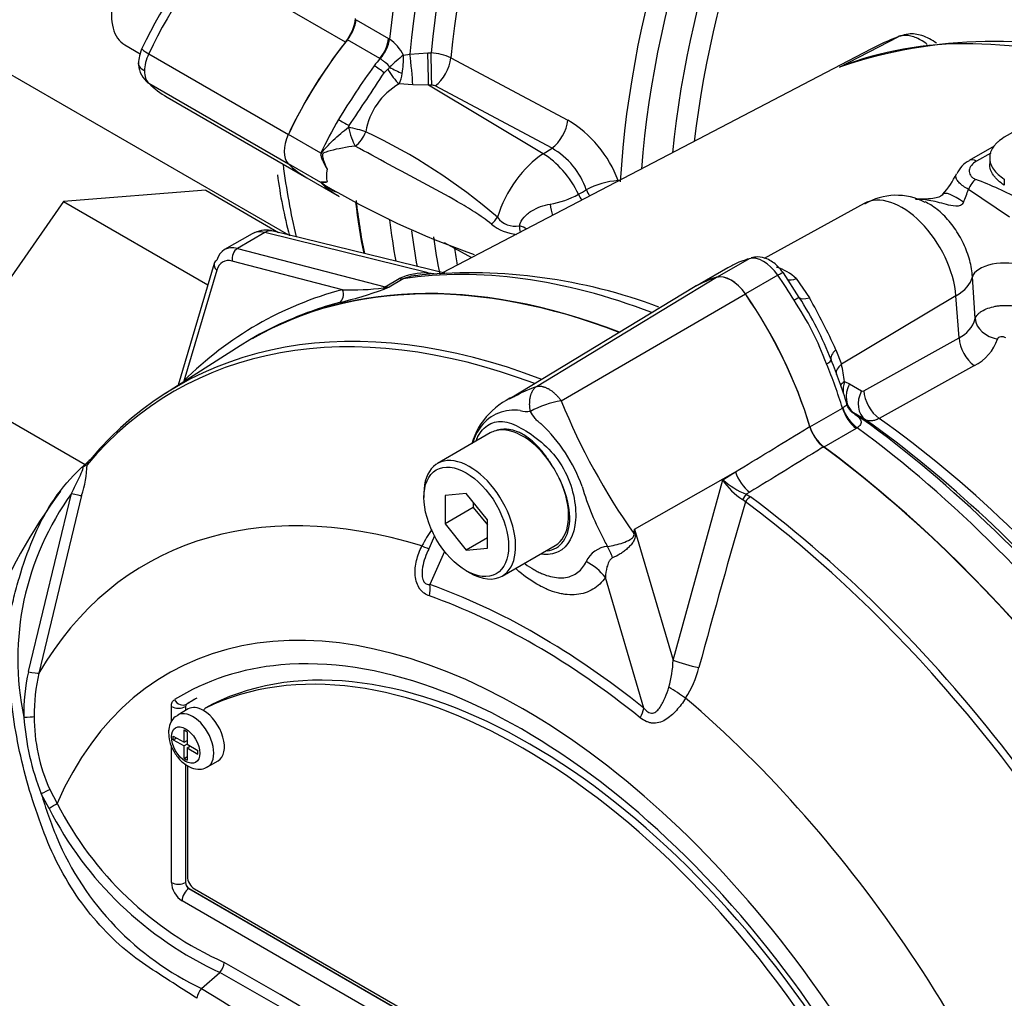
# Paper-space layout 'Sheet1' of a CAD drawing. Units: millimetres. Extents: x 0 to 3564, y 0 to 2520.
# Drawn here: x 2328 to 2378, y 2180 to 2229 of the extents above; entities that cross this region are included whole.
import ezdxf

# ---------------------------------------------------------------- set-up
doc = ezdxf.new("R2010")
doc.units = ezdxf.units.MM
doc.header["$LTSCALE"] = 6.00024
for name, color, linetype in [('tangent', 7, 'Continuous'), ('TSH-1', 7, 'Continuous'), ('visible', 7, 'Continuous')]:
    doc.layers.add(name, color=color, linetype=linetype)

# ---------------------------------------------------------------- blocks, each defined once
blk = doc.blocks.new('SE5')
at = {"layer": 'tangent', "color": 7, "linetype": 'Continuous'}
for p, q in [((2344.536, 2227.41), (2340.876, 2229.523)), ((2345.065, 2228.537), (2346.691, 2227.598)), ((2346.257, 2226.591), (2344.631, 2227.53)), ((2346.691, 2227.598), (2346.747, 2227.564)), ((2369.28, 2226.156), (2372.212, 2227.685)), ((2334.682, 2226.828), (2341.675, 2222.791)), ((2346.277, 2226.578), (2346.257, 2226.591)), ((2347.434, 2226.76), (2347.762, 2226.819)), ((2347.762, 2226.819), (2348.66, 2226.873)), ((2348.66, 2226.873), (2348.821, 2226.876)), ((2349.818, 2226.622), (2355.674, 2223.505)), ((2346.475, 2225.869), (2346.661, 2226.053)), ((2334.682, 2225.358), (2341.675, 2221.321)), ((2347.906, 2225.275), (2347.221, 2225.319)), ((2348.695, 2225.253), (2347.906, 2225.275)), ((2348.856, 2225.257), (2348.695, 2225.253)), ((2354.443, 2221.825), (2348.695, 2225.253)), ((2354.878, 2222.102), (2349.022, 2225.221)), ((2344.683, 2223.149), (2344.718, 2223.233)), ((2343.301, 2221.852), (2341.675, 2222.791)), ((2354.443, 2221.825), (2354.878, 2222.102)), ((2376.848, 2221.863), (2376.134, 2221.451)), ((2343.301, 2220.382), (2341.675, 2221.321)), ((2358.188, 2220.481), (2358.214, 2220.468)), ((2377.526, 2220.559), (2377.526, 2220.252)), ((2377.782, 2218.643), (2375.73, 2220.04)), ((2346.747, 2218.52), (2346.691, 2218.551)), ((2340.495, 2217.878), (2339.128, 2217.089)), ((2348.681, 2215.867), (2340.495, 2217.878)), ((2339.128, 2217.089), (2346.521, 2215.166)), ((2344.381, 2215.017), (2338.866, 2216.452)), ((2364.753, 2216.572), (2363.154, 2215.649)), ((2338.09, 2216.004), (2336.439, 2210.444)), ((2348.681, 2215.867), (2349.107, 2215.81)), ((2366.187, 2215.744), (2364.56, 2214.805)), ((2346.521, 2215.166), (2347.233, 2215.577)), ((2347.427, 2215.563), (2346.72, 2215.154)), ((2354.094, 2210.17), (2363.123, 2215.641)), ((2367.106, 2215.574), (2367.765, 2214.617)), ((2376.065, 2213.571), (2375.931, 2215.662)), ((2355.344, 2209.449), (2364.564, 2214.809)), ((2375.107, 2214.705), (2369.374, 2211.288)), ((2375.26, 2212.607), (2375.107, 2214.705)), ((2370.495, 2209.961), (2375.26, 2212.607)), ((2369.094, 2212.009), (2369.374, 2211.288)), ((2376.026, 2211.222), (2371.26, 2208.577)), ((2369.517, 2210.42), (2369.771, 2210.311)), ((2369.771, 2210.311), (2370.374, 2209.954)), ((2367.791, 2208.156), (2369.418, 2209.095)), ((2369.418, 2209.095), (2369.437, 2209.107)), ((2369.973, 2208.863), (2369.916, 2208.894)), ((2370.574, 2208.507), (2369.973, 2208.863)), ((2370.112, 2208.078), (2368.485, 2207.139)), ((2370.166, 2208.111), (2370.112, 2208.078)), ((2359.012, 2203.036), (2364.066, 2205.899)), ((2363.424, 2205.506), (2364.066, 2205.899)), ((2360.944, 2196.465), (2363.424, 2205.506)), ((2364.78, 2204.882), (2364.606, 2204.776)), ((2328.661, 2195.897), (2330.819, 2204.821)), ((2331.326, 2204.715), (2329.183, 2195.822)), ((2364.563, 2204.402), (2364.421, 2204.513)), ((2364.606, 2204.776), (2364.815, 2204.649)), ((2359.012, 2203.036), (2360.944, 2196.465)), ((2349.502, 2201.917), (2348.764, 2200.257)), ((2359.477, 2194.071), (2357.554, 2200.614)), ((2335.823, 2193.4), (2335.823, 2194.156)), ((2336.53, 2194.156), (2336.524, 2194.152)), ((2336.524, 2194.152), (2336.524, 2193.951)), ((2336.573, 2194.265), (2336.58, 2194.269)), ((2337.882, 2194.275), (2337.528, 2194.07)), ((2335.823, 2185.345), (2335.823, 2192.196)), ((2336.524, 2191.276), (2336.524, 2185.341)), ((2329.691, 2189.053), (2329.298, 2189.789)), ((2329.735, 2190.006), (2330.099, 2189.304)), ((2336.524, 2185.341), (2336.53, 2185.345)), ((2336.707, 2185.039), (2336.701, 2185.035)), ((2336.701, 2185.035), (2370.82, 2165.336)), ((2370.473, 2164.727), (2336.353, 2184.426))]:
    blk.add_line(p, q, dxfattribs=at)
for centre, radius, start, end in [((2345.465, 2225.773), 2.203, 26.6324, 54.4246), ((2352.392, 2220.437), 8.035, 128.0974, 134.6308), ((2342.865, 2226.555), 4.574, 351.0385, 2.5698), ((2348.72, 2224.399), 2.479, 63.7081, 87.6754), ((2382.367, 2200.045), 44.834, 144.2634, 148.3956), ((2346.263, 2226.476), 0.581, 313.214, 326.384), ((2345.68, 2226.082), 1.72, 333.6706, 351.9799), ((2348.87, 2222.394), 3.358, 119.4036, 170.8535), ((2348.869, 2224.913), 0.344, 63.6179, 92.3115), ((2352.691, 2218.467), 5.854, 20.1183, 59.3678), ((2333.175, 2196.66), 29.039, 49.2094, 64.7651), ((2352.973, 2218.781), 3.829, 18.85, 60.164), ((2345.028, 2222.304), 2.571, 227.924, 249.4054), ((2358.471, 2216.543), 3.948, 94.1141, 118.3406), ((2370.623, 2205.625), 15.886, 60.9258, 69.8578), ((2354.009, 2223.83), 4.592, 279.7329, 298.5735), ((2369.588, 2222.079), 6.472, 335.5662, 341.6332), ((2353.301, 2220.069), 2.287, 230.3933, 265.1247), ((2353.026, 2219.295), 1.094, 216.4162, 281.7202), ((2348.607, 2212.478), 3.39, 88.7402, 113.9126), ((2348.484, 2212.91), 2.856, 100.5098, 111.7093), ((2365.556, 2214.022), 2.193, 45.0235, 74.9765), ((2339.47, 2234.267), 20.453, 283.4737, 290.0231), ((2344.841, 2227.623), 12.614, 267.9115, 277.3161), ((2346.396, 2216.32), 1.21, 272.4292, 285.4962), ((2323.134, 2270.726), 60.369, 292.74323, 292.99742), ((2354.505, 2206.115), 15.041, 20.1655, 33.8255), ((2337.429, 2197.521), 34.822, 24.5869, 29.4041), ((2374.592, 2213.983), 1.53, 295.874, 344.3704), ((2375.006, 2213.28), 2.297, 296.3632, 341.4971), ((2361.203, 2209.494), 8.366, 6.3527, 12.3858), ((2371.284, 2209.932), 1.833, 164.5809, 182.5059), ((2370.429, 2210.062), 0.121, 243.0023, 303.4055), ((2355.949, 2205.071), 4.419, 97.8659, 119.1857), ((2385.249, 2221.527), 32.252, 201.9935, 215.4685), ((2352.974, 2206.905), 2.089, 81.3846, 142.1964), ((2353.646, 2210.26), 1.338, 254.4289, 276.3437), ((2370.609, 2209.808), 1.147, 222.6481, 232.8185), ((2370.29, 2209.614), 0.812, 231.9732, 242.52), ((2354.104, 2206.254), 3.386, 145.2206, 160.9709), ((2348.747, 2202.41), 8.121, 19.8999, 46.3615), ((2366.152, 2207.249), 3.238, 212.5867, 237.6787), ((2366.397, 2208.997), 4.585, 229.5851, 247.012), ((2369.666, 2209.086), 13.847, 196.4107, 208.6248), ((2342.264, 2196.524), 14.136, 144.0591, 191.8671), ((2862.878, 2060.152), 518.774, 163.85555, 164.8073), ((2354.178, 2199.212), 6.533, 144.4885, 152.8617), ((2330.243, 2206.789), 29.013, 352.1233, 352.5679), ((2290.105, 2193.606), 69.549, 7.60492, 7.79292), ((2141.749, 2094.6), 241.217, 26.48325, 26.55898), ((2357.782, 2200.867), 1.307, 95.6156, 155.6184), ((2355.348, 2196.67), 5.599, 343.9909, 357.9023), ((2357.169, 2197.389), 5.227, 327.3327, 345.7717), ((2338.491, 2193.751), 10.062, 167.6866, 180.7612), ((2338.645, 2193.698), 9.697, 167.3522, 180.2767), ((2336.649, 2194.165), 0.125, 126.8693, 185.867), ((2341.687, 2194.609), 13.294, 184.2794, 201.2573), ((2337.613, 2193.613), 8.665, 179.7472, 204.6035), ((2357.029, 2198.433), 29.048, 197.3113, 201.9118), ((2345.581, 2197.189), 17.374, 206.9883, 245.7966), ((2345.856, 2197.332), 18.162, 207.119, 245.2121), ((2343.599, 2193.299), 14.674, 202.8844, 244.6977), ((-1011.979, -3656.322), 6730.806, 59.8529993, 60.1470007), ((-168.979, -2196.33), 5044.382, 59.803836, 60.196164), ((2666.64, 2715.645), 628.75, 238.415388, 241.584612)]:
    blk.add_arc(centre, radius, start, end, dxfattribs=at)
for centre, major_axis, ratio, start_param, end_param in [((2378.148, 2241.172), (-22.376, -38.756), 0.57735, 4.051063, 5.373715), ((2378.898, 2240.739), (22.156, 38.376), 0.57735, 0.897762, 2.24383), ((2379.423, 2240.435), (-21.785, -37.733), 0.57735, 4.042757, 5.382021), ((2380.113, 2240.037), (21.566, 37.354), 0.57735, 0.901378, 2.240215), ((2388.26, 2235.333), (-21.239, -36.788), 0.57735, 3.990377, 5.428728), ((2388.95, 2234.935), (21.021, 36.409), 0.57735, 0.84809, 2.262407), ((2389.692, 2234.507), (-20.496, -35.5), 0.57735, 3.992189, 5.378451), ((2390.382, 2234.108), (20.278, 35.122), 0.57735, 0.850887, 2.213138), ((2342.377, 2224.672), (7, 12.125), 0.558633, 1.144695, 1.712695), ((2345.814, 2227.218), (0.625, 1.083), 0.57735, 4.452192, 5.373672), ((2345.87, 2227.184), (0.676, 1.051), 0.551218, 4.478699, 5.400761), ((2389.927, 2186.103), (-22.582, 39.113), 0.57735, 5.700977, 6.200811), ((2335.248, 2226.665), (0.903, -0.43), 0.117486, 3.141883, 4.092473), ((2335.522, 2226.588), (-0.75, -1.299), 0.570631, 4.854286, 5.497788), ((2351.221, 2219.566), (7, 12.125), 0.57735, 1.310599, 1.343954), ((2347.766, 2226.181), (-0.127, 1.244), 0.056525, 3.891167, 5.245806), ((2348.664, 2226.237), (-0.029, 1.25), 0.010021, 3.806251, 5.246298), ((2348.825, 2226.24), (-0.029, 1.25), 0.009998, 3.80625, 5.246026), ((2348.992, 2226.205), (0.588, 1.103), 0.53603, 3.960771, 5.362524), ((2346.237, 2225.897), (-0.555, 0.427), 0.183632, 4.414435, 5.340155), ((2347.044, 2225.989), (0.552, -0.834), 0.29471, 4.44442, 5.428364), ((2347.138, 2226.091), (-0.899, 0.438), 0.123347, 1.181889, 1.906497), ((2335.522, 2226.588), (-0.737, -1.307), 0.577312, 5.491969, 6.13547), ((2351.221, 2219.566), (-7, -12.125), 0.57735, 4.717917, 4.854286), ((2344.534, 2223.341), (-0.607, 0.348), 0.004514, 0.955309, 1.881029), ((2344.958, 2222.983), (-0.973, 0.23), 0.104151, 4.076697, 5.022812), ((2344.958, 2222.983), (0.271, -0.963), 0.22535, 4.475311, 5.579038), ((2354.847, 2223.086), (0.588, 1.103), 0.536024, 3.960766, 5.363954), ((2344.958, 2222.983), (-0.485, -0.875), 0.565604, 0.870766, 1.81462), ((2354.582, 2218.85), (-1.873, -3.244), 0.57735, 3.979351, 5.093988), ((2354.517, 2219.464), (1.613, -2.529), 0.546343, 1.360282, 2.313897), ((2372.806, 2244.256), (22.395, 38.79), 0.57735, -3.794858, -3.682785), ((2376.14, 2220.835), (0.375, -0.65), 0.57735, 2.366599, 3.136952), ((2344.645, 2221.321), (-0.75, -1.299), 0.57735, 5.236137, 5.759438), ((2357.524, 2220.107), (-0.458, -0.889), 0.543608, -4.055367, -4.022784), ((2376.088, 2219.93), (-0.314, -0.681), 0.495704, 3.877951, 4.779058), ((2384.938, 2238.869), (-54.04, -31.968), 0.033998, 0.990217, 0.998748), ((2356.768, 2219.909), (0.473, -0.881), 0.556334, 4.543038, 4.87965), ((2357.164, 2220.122), (0.474, -0.881), 0.556723, 4.534222, 4.885084), ((2372.401, 2215.994), (1.921, -3.327), 0.57735, 0.872665, 3.12925), ((2375.754, 2218.63), (1.3, -1.171), 0.244981, 1.995354, 3.157481), ((2354.968, 2219.342), (0.133, -0.991), 0.185371, 4.725037, 5.342738), ((2378.148, 2241.172), (22.376, 38.756), 0.57735, -3.802919, -3.740625), ((2351.508, 2218.584), (0.763, 0.647), 0.429643, 4.78962, 5.266826), ((2352.977, 2218.016), (0.132, -0.991), 0.301261, 1.4134, 1.741582), ((2352.977, 2218.016), (0.962, -0.272), 0.279717, 0.913923, 1.364217), ((2340.893, 2216.108), (1.055, -1.7), 0.576954, 2.599486, 3.123085), ((2340.678, 2216.983), (-0.239, -0.971), 0.691741, 3.141593, 3.742422), ((2378.898, 2240.739), (22.156, 38.376), 0.57735, -3.792509, -3.738383), ((2379.423, 2240.435), (21.785, 37.733), 0.57735, -3.781399, -3.722502), ((2339.219, 2216.641), (-0.126, -0.484), 0.70186, 3.751912, 5.288991), ((2380.113, 2240.037), (21.566, 37.354), 0.57735, -3.768677, -3.742048), ((2365.47, 2215.054), (-0.845, 1.463), 0.57735, 4.854286, 6.141288), ((2338.443, 2216.193), (0.479, -0.142), 0.687241, 3.141593, 4.106563), ((2339.105, 2215.089), (0.709, -1.322), 0.597134, 2.636709, 3.683907), ((2377.418, 2215.648), (-1.497, -0.092), 0.468863, 3.902854, 6.133502), ((2365.525, 2172.015), (-23.971, 41.519), 0.57735, 5.665098, 6.060958), ((2348.498, 2216.761), (-0.038, 0.999), 0.342828, 3.288409, 3.59117), ((2365.89, 2215.458), (-0.575, -0.399), 0.11547, 3.142036, 4.092139), ((2360.166, 2209.951), (-7.095, 12.289), 0.57735, 4.748471, 4.854286), ((2347.05, 2216.471), (0.5, -0.866), 0.57735, 5.759587, 6.060958), ((2367.241, 2216.314), (0.7, 0.715), 0.538288, 3.38959, 4.039236), ((2372.957, 2215.691), (2.992, 0.217), 0.524834, 5.475254, 6.127819), ((2363.473, 2170.815), (22.902, -42.704), 0.597134, 3.000606, 3.318581), ((2344.028, 2214.827), (0.128, -0.483), 0.794133, 0.215305, 1.75781), ((2346.612, 2214.718), (0.126, 0.484), 0.70186, 0.610319, 0.826381), ((2346.283, 2215.504), (0.193, -0.461), 0.001898, 0.178378, 0.55142), ((2346.373, 2216.081), (0.458, -0.89), 0.606714, 5.78864, 6.090012), ((2366.664, 2214.264), (0.599, 0.363), 0.029454, 0.03422, 0.95501), ((2368.116, 2215.146), (-0.861, -0.508), 0.336911, 0.03633, 0.96339), ((2359.762, 2168.687), (23.811, -41.242), 0.57735, 2.527663, 3.347072), ((2377.298, 2213.536), (-1.214, 0.297), 0.791083, 0.265536, 1.669444), ((2376.155, 2212.196), (-0.607, 1.093), 0.604712, 0.882863, 2.253861), ((2369.778, 2211.884), (-0.919, -0.394), 0.471782, 5.330163, 6.257223), ((2368.207, 2211.234), (0.646, 0.271), 0.176113, 5.339141, 6.259931), ((2360.166, 2209.951), (7.095, -12.289), 0.57735, 1.182887, 1.353394), ((2370.091, 2210.96), (0.975, 0.221), 0.61399, 2.247663, 3.093912), ((2336.086, 2210.254), (-0.353, 0.354), 0.78965, 4.433704, 4.480594), ((2370.234, 2210.091), (0.993, 0.117), 0.554533, 2.309412, 2.675118), ((2370.667, 2209.901), (-0.637, -1.075), 0.786633, 4.795264, 6.214357), ((2371.27, 2209.544), (-0.638, -1.075), 0.786619, 4.795621, 6.212576), ((2371.391, 2209.551), (-0.607, 1.093), 0.604703, 0.882853, 2.252305), ((2370.233, 2209.019), (-0.625, 1.083), 0.57735, 1.182887, 2.218831), ((2370.287, 2209.052), (-0.675, 1.052), 0.599824, 1.15495, 2.191353), ((2367.551, 2173.184), (-23.134, 40.07), 0.57735, 4.982672, 5.384175), ((2365.525, 2172.015), (-23.971, 41.519), 0.57735, 4.934616, 5.360461), ((2332.053, 2206.122), (0.382, -0.322), 0.79932, 3.157099, 3.64607), ((2364.869, 2205.804), (0.653, -1.066), 0.553988, 4.30036, 5.345427), ((2354.967, 2165.918), (20.42, -35.368), 0.57735, 2.586869, 3.45982), ((2330.866, 2204.848), (0.483, -0.128), 0.076459, 4.635871, 5.992059), ((2364.571, 2204.407), (0.22, 0.449), 0.362522, 0.804094, 1.510959), ((2364.777, 2204.281), (-0.298, -0.401), 0.489153, 4.024728, 4.774371), ((2359.762, 2168.687), (23.811, -41.242), 0.57735, -4.201743, -4.070027), ((2360, 2168.824), (-23.884, 41.368), 0.57735, 4.506909, 5.354751), ((2360.597, 2202.591), (-2.491, 0.214), 0.043713, -0.893444, -0.861935), ((2347.596, 2202.616), (-1.119, 0.556), 0.04289, -3.935359, -3.208338), ((2357.213, 2200.628), (-0.602, 2.427), 0.384296, -1.257357, -0.982447), ((2355.786, 2199.593), (2.05, -1.432), 0.788273, 1.217635, 1.722644), ((2353.413, 2165.022), (17.768, -30.775), 0.57735, 1.167622, 3.544767), ((2347.88, 2199.746), (0.415, 1.179), 0.677139, 4.898373, 5.381138), ((2354.12, 2165.43), (-19.799, 34.293), 0.57735, 5.305291, 5.690283), ((2354.019, 2165.371), (-19.509, 33.79), 0.57735, 5.305291, 5.690283), ((2361.746, 2196.37), (-1.209, 0.318), 0.116955, 0.875903, 2.017716), ((2353.413, 2165.022), (17.126, -29.663), 0.57735, 2.880162, 3.160214), ((2328.71, 2195.936), (0.489, -0.106), 0.098884, 4.632998, 6.052417), ((2361.087, 2194.828), (-1.042, 0.69), 0.044497, 4.261165, 5.09072), ((2336.325, 2194.699), (-0.264, 0.425), 0.816355, 1.544469, 3.097812), ((2354.967, 2165.918), (-20.42, 35.368), 0.57735, 4.394162, 5.267112), ((2336.177, 2194.36), (-0.5, 0), 0.57735, 0.785398, 2.338741), ((2358.593, 2193.561), (0.782, 0.975), 0.456234, 5.094399, 5.577165), ((2328.48, 2193.66), (0.5, 0.007), 0.084204, 4.610592, 5.920461), ((2336.884, 2192.426), (0.75, -1.299), 0.57735, 0.00089, 3.150224), ((2329.351, 2189.836), (0.452, 0.214), 0.03891, 4.575182, 5.707017), ((2329.745, 2189.1), (0.429, 0.258), 0.02522, 4.569638, 5.667481), ((2336.354, 2185.039), (0.375, -0.65), 0.577526, 3.927143, 5.497635), ((2336.177, 2185.549), (0.5, 0), 0.57735, 3.926991, 5.480334), ((2336.707, 2185.243), (-0.125, 0.217), 0.618528, 0.78555, 2.356042), ((2336.707, 2184.63), (0.25, 0.433), 0.57735, 0.802851, 2.356194)]:
    blk.add_ellipse(centre, major_axis=major_axis, ratio=ratio, start_param=start_param, end_param=end_param, dxfattribs=at)
blk.add_ellipse((2336.53, 2192.222), major_axis=(-0.5, 0.866), ratio=0.57735, dxfattribs=at)
for points, knots in [([(2373.666, 2227.301), (2373.633, 2227.326), (2373.6, 2227.351), (2373.47, 2227.444), (2373.372, 2227.503), (2373.18, 2227.604), (2373.084, 2227.645), (2372.893, 2227.708), (2372.799, 2227.73), (2372.62, 2227.752), (2372.533, 2227.753), (2372.366, 2227.735), (2372.287, 2227.715), (2372.212, 2227.685)], [0.3320774, 0.3320774, 0.3320774, 0.3320774, 0.375, 0.375, 0.5, 0.5, 0.625, 0.625, 0.75, 0.75, 0.875, 0.875, 1, 1, 1, 1]), ([(2346.747, 2226.155), (2346.7, 2226.253), (2346.615, 2226.331), (2346.485, 2226.431), (2346.44, 2226.463), (2346.355, 2226.523), (2346.314, 2226.551), (2346.277, 2226.578)], [0, 0, 0, 0, 0.5, 0.5, 0.75, 0.75, 1, 1, 1, 1]), ([(2343.305, 2221.759), (2343.318, 2221.799), (2343.334, 2221.837), (2343.374, 2221.908), (2343.398, 2221.942), (2343.472, 2222.038), (2343.526, 2222.098), (2343.692, 2222.277), (2343.808, 2222.393), (2344.047, 2222.619), (2344.17, 2222.73), (2344.423, 2222.945), (2344.552, 2223.049), (2344.683, 2223.149)], [0, 0, 0, 0, 0.0625, 0.0625, 0.125, 0.125, 0.25, 0.25, 0.5, 0.5, 0.75, 0.75, 1, 1, 1, 1]), ([(2345.024, 2222.21), (2344.589, 2222.154), (2344.165, 2222.077), (2343.681, 2221.95), (2343.585, 2221.925), (2343.45, 2221.866), (2343.398, 2221.841), (2343.369, 2221.734), (2343.385, 2221.682), (2343.45, 2221.43), (2343.532, 2221.24), (2343.62, 2221.046)], [0, 0, 0, 0, 0.5, 0.5, 0.625, 0.625, 0.6875, 0.6875, 0.75, 0.75, 1, 1, 1, 1]), ([(2351.844, 2218.307), (2351.571, 2218.525), (2351.291, 2218.718), (2350.725, 2219.083), (2350.44, 2219.255), (2349.578, 2219.754), (2348.999, 2220.066), (2347.849, 2220.682), (2347.276, 2220.985), (2346.142, 2221.595), (2345.58, 2221.901), (2345.024, 2222.21)], [0, 0, 0, 0, 0.125, 0.125, 0.25, 0.25, 0.5, 0.5, 0.75, 0.75, 1, 1, 1, 1]), ([(2376.134, 2221.451), (2376.029, 2221.39), (2375.943, 2221.319), (2375.851, 2221.204), (2375.825, 2221.164), (2375.788, 2221.081), (2375.776, 2221.04), (2375.765, 2220.954), (2375.767, 2220.912), (2375.788, 2220.827), (2375.806, 2220.785), (2375.86, 2220.706), (2375.896, 2220.667), (2375.983, 2220.598), (2376.035, 2220.567), (2376.094, 2220.54)], [0, 0, 0, 0, 0.25, 0.25, 0.375, 0.375, 0.5, 0.5, 0.625, 0.625, 0.75, 0.75, 0.875, 0.875, 1, 1, 1, 1]), ([(2375.73, 2220.04), (2375.637, 2220.092), (2375.552, 2220.145), (2375.402, 2220.252), (2375.336, 2220.306), (2375.228, 2220.413), (2375.186, 2220.466), (2375.126, 2220.57), (2375.108, 2220.621), (2375.098, 2220.721), (2375.106, 2220.769), (2375.127, 2220.818), (2375.128, 2220.82), (2375.129, 2220.823)], [0, 0, 0, 0, 0.125, 0.125, 0.25, 0.25, 0.375, 0.375, 0.5, 0.5, 0.625, 0.625, 0.6316991, 0.6316991, 0.6316991, 0.6316991]), ([(2343.62, 2220.413), (2343.532, 2220.381), (2343.45, 2220.371), (2343.385, 2220.359), (2343.369, 2220.359), (2343.391, 2220.332), (2343.412, 2220.316), (2343.436, 2220.298)], [0, 0, 0, 0, 0.25, 0.25, 0.3125, 0.3125, 0.3482749, 0.3482749, 0.3482749, 0.3482749]), ([(2353.248, 2218.224), (2353.293, 2218.38), (2353.375, 2218.523), (2353.535, 2218.708), (2353.595, 2218.766), (2353.723, 2218.871), (2353.79, 2218.919), (2354, 2219.05), (2354.154, 2219.122), (2354.464, 2219.235), (2354.623, 2219.277), (2354.786, 2219.305)], [0, 0, 0, 0, 0.25, 0.25, 0.375, 0.375, 0.5, 0.5, 0.75, 0.75, 1, 1, 1, 1]), ([(2375.48, 2219.402), (2375.448, 2219.333), (2375.399, 2219.271), (2375.257, 2219.201), (2375.173, 2219.194), (2374.931, 2219.206), (2374.777, 2219.25), (2374.322, 2219.369), (2374.031, 2219.447), (2373.532, 2219.524), (2373.324, 2219.54), (2373.118, 2219.54)], [0, 0, 0, 0, 0.0625, 0.0625, 0.125, 0.125, 0.25, 0.25, 0.5, 0.5, 0.6835324, 0.6835324, 0.6835324, 0.6835324]), ([(2375.931, 2215.662), (2375.914, 2215.931), (2375.868, 2216.206), (2375.754, 2216.629), (2375.708, 2216.771), (2375.605, 2217.05), (2375.548, 2217.188), (2375.419, 2217.461), (2375.348, 2217.597), (2375.196, 2217.858), (2375.115, 2217.984), (2374.859, 2218.349), (2374.667, 2218.575), (2374.368, 2218.867), (2374.265, 2218.957), (2374.056, 2219.123), (2373.948, 2219.198), (2373.75, 2219.32), (2373.659, 2219.37), (2373.567, 2219.412)], [0, 0, 0, 0, 0.125, 0.125, 0.1875, 0.1875, 0.25, 0.25, 0.3125, 0.3125, 0.375, 0.375, 0.5, 0.5, 0.5625, 0.5625, 0.625, 0.625, 0.6786568, 0.6786568, 0.6786568, 0.6786568]), ([(2376.065, 2213.571), (2376.086, 2213.639), (2376.126, 2213.705), (2376.211, 2213.8), (2376.244, 2213.831), (2376.318, 2213.89), (2376.358, 2213.919), (2376.491, 2213.999), (2376.595, 2214.048), (2376.821, 2214.129), (2376.947, 2214.163), (2377.141, 2214.2), (2377.208, 2214.21), (2377.342, 2214.225), (2377.411, 2214.231), (2377.617, 2214.24), (2377.753, 2214.237), (2378.023, 2214.212), (2378.15, 2214.191), (2378.391, 2214.131), (2378.502, 2214.092), (2378.601, 2214.046)], [0, 0, 0, 0, 0.125, 0.125, 0.1875, 0.1875, 0.25, 0.25, 0.375, 0.375, 0.5, 0.5, 0.5625, 0.5625, 0.625, 0.625, 0.75, 0.75, 0.875, 0.875, 1, 1, 1, 1]), ([(2377.605, 2212.605), (2377.572, 2212.627), (2377.531, 2212.644), (2377.442, 2212.664), (2377.395, 2212.666), (2377.309, 2212.655), (2377.27, 2212.641), (2377.211, 2212.603), (2377.192, 2212.578), (2377.184, 2212.551)], [0, 0, 0, 0, 0.25, 0.25, 0.5, 0.5, 0.75, 0.75, 1, 1, 1, 1]), ([(2353.121, 2209.755), (2353.223, 2209.807), (2353.328, 2209.857), (2353.536, 2209.951), (2353.64, 2209.995), (2353.799, 2210.057), (2353.855, 2210.079), (2353.972, 2210.124), (2354.032, 2210.147), (2354.094, 2210.17)], [0.81017, 0.81017, 0.81017, 0.81017, 0.875, 0.875, 0.9375, 0.9375, 0.96875, 0.96875, 1, 1, 1, 1]), ([(2353.794, 2208.93), (2353.792, 2208.944), (2353.786, 2208.974), (2353.78, 2209.019), (2353.774, 2209.065), (2353.769, 2209.113), (2353.764, 2209.162), (2353.761, 2209.211), (2353.759, 2209.262), (2353.759, 2209.314), (2353.76, 2209.366), (2353.762, 2209.418), (2353.766, 2209.471), (2353.772, 2209.525), (2353.779, 2209.578), (2353.789, 2209.631), (2353.801, 2209.684), (2353.815, 2209.737), (2353.831, 2209.788), (2353.85, 2209.839), (2353.871, 2209.888), (2353.894, 2209.935), (2353.921, 2209.981), (2353.95, 2210.025), (2353.982, 2210.066), (2354.016, 2210.104), (2354.054, 2210.14), (2354.08, 2210.16), (2354.094, 2210.17)], [0, 0, 0, 0, 0.027104, 0.055109, 0.084017, 0.113828, 0.144542, 0.176161, 0.208686, 0.242117, 0.276455, 0.311701, 0.347856, 0.384922, 0.422898, 0.461787, 0.501589, 0.542304, 0.583936, 0.626483, 0.669948, 0.714332, 0.759636, 0.805862, 0.853009, 0.901081, 0.950077, 1, 1, 1, 1]), ([(2354.094, 2210.17), (2354.11, 2210.174), (2354.142, 2210.183), (2354.193, 2210.189), (2354.246, 2210.191), (2354.301, 2210.189), (2354.357, 2210.183), (2354.414, 2210.171), (2354.472, 2210.156), (2354.532, 2210.135), (2354.592, 2210.111), (2354.652, 2210.082), (2354.713, 2210.049), (2354.774, 2210.012), (2354.835, 2209.971), (2354.896, 2209.926), (2354.956, 2209.877), (2355.015, 2209.825), (2355.074, 2209.77), (2355.131, 2209.711), (2355.187, 2209.65), (2355.241, 2209.585), (2355.294, 2209.519), (2355.328, 2209.472), (2355.344, 2209.449)], [0, 0, 0, 0, 0.045264, 0.090545, 0.135843, 0.18116, 0.226493, 0.271845, 0.317215, 0.362603, 0.408009, 0.453433, 0.498876, 0.544337, 0.589817, 0.635316, 0.680834, 0.726371, 0.771927, 0.817503, 0.863097, 0.908712, 0.954346, 1, 1, 1, 1]), ([(2369.437, 2209.107), (2369.494, 2209.147), (2369.542, 2209.178), (2369.614, 2209.228), (2369.638, 2209.246), (2369.647, 2209.277), (2369.647, 2209.287), (2369.644, 2209.298)], [0, 0, 0, 0, 0.25, 0.25, 0.5, 0.5, 0.6047625, 0.6047625, 0.6047625, 0.6047625]), ([(2354.352, 2208.288), (2354.35, 2208.289), (2354.348, 2208.29), (2354.343, 2208.292), (2354.337, 2208.295), (2354.323, 2208.303), (2354.312, 2208.311), (2354.289, 2208.325), (2354.274, 2208.336), (2354.231, 2208.369), (2354.204, 2208.393), (2354.126, 2208.467), (2354.079, 2208.521), (2353.945, 2208.691), (2353.867, 2208.811), (2353.794, 2208.93)], [0, 0, 0, 0, 0.007812, 0.007812, 0.015625, 0.03125, 0.0625, 0.0625, 0.125, 0.125, 0.25, 0.25, 0.5, 0.5, 1, 1, 1, 1]), ([(2369.916, 2208.894), (2370.009, 2208.825), (2370.094, 2208.759), (2370.2, 2208.663), (2370.232, 2208.632), (2370.287, 2208.57), (2370.309, 2208.539), (2370.344, 2208.477), (2370.355, 2208.446), (2370.363, 2208.382), (2370.36, 2208.35), (2370.337, 2208.284), (2370.316, 2208.249), (2370.255, 2208.18), (2370.216, 2208.146), (2370.166, 2208.111)], [0, 0, 0, 0, 0.25, 0.25, 0.375, 0.375, 0.5, 0.5, 0.625, 0.625, 0.75, 0.75, 0.875, 0.875, 1, 1, 1, 1]), ([(2351.091, 2207.494), (2351.124, 2207.574), (2351.16, 2207.65), (2351.363, 2208.004), (2351.582, 2208.206), (2352.061, 2208.435), (2352.326, 2208.459), (2352.917, 2208.319), (2353.235, 2208.156), (2353.91, 2207.737), (2354.271, 2207.478), (2354.927, 2206.843), (2355.227, 2206.461), (2355.689, 2205.636), (2355.855, 2205.18), (2356.048, 2204.305), (2356.085, 2203.875), (2356.005, 2202.726), (2355.691, 2202.139), (2354.944, 2201.778), (2354.659, 2201.74), (2354.353, 2201.782)], [0.2965542, 0.2965542, 0.2965542, 0.2965542, 0.3125, 0.3125, 0.375, 0.375, 0.4375, 0.4375, 0.5, 0.5, 0.5625, 0.5625, 0.625, 0.625, 0.6875, 0.6875, 0.75, 0.75, 0.875, 0.875, 0.9358758, 0.9358758, 0.9358758, 0.9358758]), ([(2371.26, 2208.577), (2371.193, 2208.541), (2371.129, 2208.513), (2371.003, 2208.47), (2370.941, 2208.456), (2370.824, 2208.444), (2370.768, 2208.446), (2370.665, 2208.465), (2370.617, 2208.482), (2370.574, 2208.507)], [0, 0, 0, 0, 0.25, 0.25, 0.5, 0.5, 0.75, 0.75, 1, 1, 1, 1]), ([(2354.893, 2206.207), (2354.797, 2206.363), (2354.694, 2206.518), (2354.478, 2206.811), (2354.365, 2206.95), (2354.129, 2207.212), (2354.004, 2207.337), (2353.752, 2207.556), (2353.624, 2207.65), (2353.428, 2207.771), (2353.362, 2207.808), (2353.232, 2207.872), (2353.167, 2207.9), (2352.977, 2207.969), (2352.852, 2207.999), (2352.67, 2208.025), (2352.609, 2208.03), (2352.492, 2208.033), (2352.434, 2208.031), (2352.266, 2208.015), (2352.16, 2207.992), (2352.058, 2207.957)], [0, 0, 0, 0, 0.125, 0.125, 0.25, 0.25, 0.375, 0.375, 0.5, 0.5, 0.5625, 0.5625, 0.625, 0.625, 0.75, 0.75, 0.8125, 0.8125, 0.875, 0.875, 1, 1, 1, 1]), ([(2364.066, 2205.899), (2365.19, 2206.584), (2366.314, 2207.269), (2367.437, 2207.954), (2367.556, 2208.026), (2367.674, 2208.099), (2367.792, 2208.171)], [0, 0, 0, 0, 0.904625, 0.904625, 0.904625, 1, 1, 1, 1]), ([(2368.486, 2207.156), (2368.368, 2207.083), (2368.249, 2207.01), (2368.131, 2206.938), (2367.014, 2206.252), (2365.897, 2205.567), (2364.78, 2204.882)], [0, 0, 0, 0, 0.095792, 0.095792, 0.095792, 1, 1, 1, 1]), ([(2330.819, 2204.821), (2330.954, 2205.093), (2331.091, 2205.363), (2331.281, 2205.764), (2331.343, 2205.9), (2331.402, 2206.078), (2331.415, 2206.138), (2331.378, 2206.165), (2331.333, 2206.126), (2331.29, 2206.08)], [0, 0, 0, 0, 0.5, 0.5, 0.75, 0.75, 0.875, 0.875, 1, 1, 1, 1]), ([(2354.633, 2201.945), (2354.971, 2201.985), (2355.256, 2202.153), (2355.663, 2202.728), (2355.774, 2203.151), (2355.757, 2204.121), (2355.628, 2204.669), (2355.403, 2205.209)], [0.6319731, 0.6319731, 0.6319731, 0.6319731, 0.75, 0.75, 0.875, 0.875, 1, 1, 1, 1]), ([(2357.654, 2202.168), (2357.909, 2202.203), (2358.177, 2202.265), (2358.555, 2202.397), (2358.674, 2202.446), (2358.84, 2202.542), (2358.894, 2202.577), (2358.977, 2202.676), (2358.996, 2202.749), (2358.982, 2202.813)], [0, 0, 0, 0, 0.5, 0.5, 0.75, 0.75, 0.875, 0.875, 1, 1, 1, 1]), ([(2359.043, 2202.81), (2359.048, 2202.773), (2359.05, 2202.736), (2359.046, 2202.66), (2359.04, 2202.623), (2359.01, 2202.514), (2358.976, 2202.449), (2358.897, 2202.325), (2358.85, 2202.267), (2358.752, 2202.158), (2358.699, 2202.106), (2358.589, 2202.007), (2358.531, 2201.96), (2358.412, 2201.871), (2358.352, 2201.83), (2358.168, 2201.714), (2358.04, 2201.648), (2357.914, 2201.597)], [0, 0, 0, 0, 0.0625, 0.0625, 0.125, 0.125, 0.25, 0.25, 0.375, 0.375, 0.5, 0.5, 0.625, 0.625, 0.75, 0.75, 1, 1, 1, 1]), ([(2348.741, 2199.688), (2348.65, 2199.72), (2348.563, 2199.763), (2348.439, 2199.851), (2348.399, 2199.884), (2348.325, 2199.958), (2348.291, 2199.998), (2348.195, 2200.131), (2348.142, 2200.236), (2348.066, 2200.462), (2348.042, 2200.585), (2348.008, 2200.957), (2348.036, 2201.219), (2348.154, 2201.717), (2348.246, 2201.959), (2348.364, 2202.192)], [0, 0, 0, 0, 0.125, 0.125, 0.1875, 0.1875, 0.25, 0.25, 0.375, 0.375, 0.5, 0.5, 0.75, 0.75, 1, 1, 1, 1]), ([(2348.658, 2201.938), (2348.525, 2201.643), (2348.421, 2201.331), (2348.372, 2200.908), (2348.367, 2200.814), (2348.379, 2200.623), (2348.398, 2200.527), (2348.472, 2200.373), (2348.527, 2200.319), (2348.643, 2200.262), (2348.704, 2200.255), (2348.764, 2200.257)], [0.0618434, 0.0618434, 0.0618434, 0.0618434, 0.5, 0.5, 0.625, 0.625, 0.75, 0.75, 0.875, 0.875, 1, 1, 1, 1]), ([(2353.531, 2201.299), (2353.678, 2201.189), (2353.826, 2201.091), (2354.047, 2200.964), (2354.118, 2200.926), (2354.259, 2200.856), (2354.329, 2200.824), (2354.536, 2200.738), (2354.672, 2200.693), (2354.939, 2200.627), (2355.071, 2200.606), (2355.325, 2200.591), (2355.446, 2200.596), (2355.676, 2200.632), (2355.785, 2200.662), (2355.991, 2200.748), (2356.088, 2200.804), (2356.349, 2201.006), (2356.489, 2201.184), (2356.592, 2201.406)], [0.4339955, 0.4339955, 0.4339955, 0.4339955, 0.5, 0.5, 0.53125, 0.53125, 0.5625, 0.5625, 0.625, 0.625, 0.6875, 0.6875, 0.75, 0.75, 0.8125, 0.8125, 0.875, 0.875, 1, 1, 1, 1]), ([(2357.914, 2201.597), (2357.866, 2201.577), (2357.83, 2201.544), (2357.769, 2201.472), (2357.745, 2201.432), (2357.683, 2201.309), (2357.654, 2201.224), (2357.585, 2200.966), (2357.564, 2200.79), (2357.554, 2200.614)], [0, 0, 0, 0, 0.125, 0.125, 0.25, 0.25, 0.5, 0.5, 1, 1, 1, 1]), ([(2357.554, 2200.614), (2357.379, 2200.364), (2357.17, 2200.166), (2356.805, 2199.949), (2356.674, 2199.89), (2356.4, 2199.801), (2356.257, 2199.772), (2355.959, 2199.741), (2355.804, 2199.741), (2355.563, 2199.762), (2355.481, 2199.773), (2355.317, 2199.803), (2355.234, 2199.821), (2354.983, 2199.886), (2354.814, 2199.944), (2354.557, 2200.053), (2354.471, 2200.093), (2354.297, 2200.179), (2354.209, 2200.226), (2353.773, 2200.478), (2353.431, 2200.728), (2353.083, 2201.038), (2353.071, 2201.048), (2353.06, 2201.059)], [0, 0, 0, 0, 0.125, 0.125, 0.1875, 0.1875, 0.25, 0.25, 0.3125, 0.3125, 0.34375, 0.34375, 0.375, 0.375, 0.4375, 0.4375, 0.46875, 0.46875, 0.5, 0.5, 0.625, 0.625, 0.6293149, 0.6293149, 0.6293149, 0.6293149]), ([(2359.477, 2194.071), (2359.537, 2194), (2359.601, 2193.936), (2359.712, 2193.864), (2359.751, 2193.844), (2359.831, 2193.821), (2359.873, 2193.817), (2359.993, 2193.831), (2360.065, 2193.873), (2360.191, 2193.985), (2360.244, 2194.052), (2360.342, 2194.198), (2360.386, 2194.276), (2360.468, 2194.436), (2360.505, 2194.519), (2360.611, 2194.771), (2360.674, 2194.946), (2360.73, 2195.126)], [0, 0, 0, 0, 0.125, 0.125, 0.1875, 0.1875, 0.25, 0.25, 0.375, 0.375, 0.5, 0.5, 0.625, 0.625, 0.75, 0.75, 1, 1, 1, 1]), ([(2335.823, 2194.156), (2335.823, 2194.235), (2335.836, 2194.304), (2335.887, 2194.421), (2335.924, 2194.465), (2335.971, 2194.495)], [0, 0, 0, 0, 0.5, 0.5, 1, 1, 1, 1]), ([(2361.569, 2194.568), (2361.427, 2194.349), (2361.274, 2194.144), (2361.022, 2193.866), (2360.933, 2193.777), (2360.746, 2193.615), (2360.649, 2193.543), (2360.446, 2193.423), (2360.339, 2193.376), (2360.123, 2193.319), (2360.011, 2193.309), (2359.849, 2193.325), (2359.795, 2193.336), (2359.689, 2193.366), (2359.637, 2193.386), (2359.484, 2193.458), (2359.389, 2193.52), (2359.297, 2193.593)], [0, 0, 0, 0, 0.25, 0.25, 0.375, 0.375, 0.5, 0.5, 0.625, 0.625, 0.75, 0.75, 0.8125, 0.8125, 0.875, 0.875, 1, 1, 1, 1])]:
    blk.add_open_spline(points, degree=3, knots=knots, dxfattribs=at)
at = {"layer": 'visible', "color": 7, "linetype": 'Continuous'}
for p, q in [((2283.823, 2251.173), (2341.684, 2217.766)), ((2391.669, 2230.813), (2377.526, 2222.648)), ((2333.491, 2227.274), (2334.258, 2226.831)), ((2370.84, 2227.054), (2349.402, 2215.87)), ((2335.604, 2224.664), (2342.594, 2220.628)), ((2377.02, 2222.21), (2375.765, 2221.485)), ((2376.794, 2221.627), (2376.794, 2221.316)), ((2342.594, 2220.628), (2344.222, 2219.688)), ((2337.536, 2219.995), (2330.413, 2219.429)), ((2337.536, 2219.995), (2341.186, 2217.888)), ((2330.413, 2219.429), (2324.192, 2210.487)), ((2330.413, 2219.429), (2337.643, 2215.255)), ((2370.505, 2219.334), (2365.503, 2216.588)), ((2339.856, 2217.818), (2338.484, 2217.026)), ((2349.577, 2215.827), (2340.916, 2217.955)), ((2349.476, 2217.381), (2350.85, 2216.626)), ((2337.964, 2216.336), (2336.152, 2210.234)), ((2348.377, 2215.762), (2348.035, 2215.717)), ((2363.682, 2216.118), (2362.301, 2215.321)), ((2367.262, 2214.627), (2366.465, 2215.857)), ((2361.96, 2215.133), (2352.767, 2209.56)), ((2339.263, 2212.217), (2335.519, 2209.831)), ((2324.192, 2210.487), (2331.496, 2206.27)), ((2351.788, 2207.846), (2349.136, 2206.315)), ((2348.463, 2204.827), (2348.463, 2204.623)), ((2350.585, 2204.813), (2349.524, 2204.718)), ((2349.524, 2204.718), (2349.524, 2203.304)), ((2351.645, 2203.493), (2350.585, 2204.813)), ((2350.938, 2204.373), (2350.938, 2204.12)), ((2350.938, 2204.12), (2349.524, 2203.304)), ((2350.938, 2204.12), (2351.645, 2203.241)), ((2351.645, 2202.079), (2351.645, 2203.493)), ((2349.524, 2203.304), (2350.585, 2201.984)), ((2348.995, 2202.695), (2348.658, 2201.937)), ((2351.645, 2202.597), (2350.585, 2201.984)), ((2350.585, 2201.984), (2351.645, 2202.079)), ((2352.386, 2200.686), (2355.038, 2202.217)), ((2350.585, 2200.949), (2350.761, 2200.847)), ((2336.664, 2194.032), (2336.134, 2193.725)), ((2336.53, 2194.156), (2336.53, 2193.954)), ((2337.871, 2194.269), (2337.518, 2194.065)), ((2335.912, 2192.488), (2335.912, 2192.671)), ((2335.912, 2192.671), (2336.451, 2192.36)), ((2335.912, 2192.488), (2336.071, 2192.579)), ((2336.451, 2192.36), (2336.451, 2192.982)), ((2336.451, 2192.982), (2336.609, 2192.891)), ((2336.609, 2192.891), (2336.609, 2192.268)), ((2335.912, 2192.488), (2336.451, 2192.176)), ((2336.451, 2192.36), (2336.609, 2192.451)), ((2336.61, 2192.268), (2336.451, 2192.176)), ((2336.451, 2191.553), (2336.451, 2192.176)), ((2336.588, 2192.439), (2336.609, 2192.426)), ((2336.609, 2192.268), (2337.149, 2191.957)), ((2336.609, 2192.085), (2336.768, 2192.177)), ((2336.609, 2192.085), (2336.609, 2191.462)), ((2336.609, 2192.085), (2337.149, 2191.773)), ((2336.747, 2192.189), (2336.747, 2192.164)), ((2336.451, 2191.553), (2336.609, 2191.644)), ((2336.451, 2191.553), (2336.609, 2191.462)), ((2337.149, 2191.773), (2337.149, 2191.957)), ((2336.53, 2191.271), (2336.53, 2185.345)), ((2336.619, 2191.206), (2336.619, 2185.639)), ((2337.634, 2191.127), (2338.164, 2191.433)), ((2336.707, 2185.039), (2370.826, 2165.34)), ((2336.972, 2185.027), (2369.854, 2166.042)), ((2337.328, 2180.033), (2338.241, 2180.842)), ((2338.241, 2180.842), (2338.242, 2180.843))]:
    blk.add_line(p, q, dxfattribs=at)
for centre, radius, start, end in [((2355.601, 2217.039), 23.515, 136.1797, 154.6819), ((2336.233, 2226.272), 2.06, 156.4625, 177.9355), ((2377.003, 2203.531), 23.917, 73.3584, 108.7253), ((2335.455, 2226.366), 1.281, 177.826, 225.3837), ((2371.768, 2221.06), 5.671, 111.3739, 116.0143), ((2047.893, 2422.873), 357.716, 326.07577, 326.58324), ((2347.012, 2221.955), 3.712, 181.5945, 183.0324), ((2376.309, 2220.342), 1.255, 115.2944, 157.4574), ((2364.627, 2223.859), 23.701, 187.4681, 195.0068), ((2371.455, 2222.505), 4.038, 317.9702, 335.4711), ((2343.44, 2220.35), 0.143, 161.4392, 166.9762), ((2365.301, 2257.404), 43.074, 239.4768, 250.5714), ((2372.12, 2216.69), 3.056, 61.6373, 121.388), ((2340.564, 2216.67), 1.332, 74.6488, 115.7434), ((2366.3, 2211.674), 5.154, 117.2609, 120.4227), ((2348.484, 2212.91), 2.856, 98.9749, 100.5098), ((2350.754, 2188.889), 26.978, 69.4459, 95.0553), ((2352.927, 2205.356), 17.072, 21.0986, 32.8924), ((2348.542, 2202.978), 22.028, 16.6361, 22.7723), ((2354.406, 2206.261), 3.7, 109.2898, 163.6003), ((2369.733, 2208.752), 2.026, 196.6732, 231.9968), ((2330.276, 2207.654), 1.846, 310.3161, 318.8937), ((2325.967, 2206.441), 5.63, 342.1446, 358.1202), ((2335.485, 2201.901), 5.916, 132.736, 133.9746), ((2348.685, 2202.403), 7.281, 22.668, 31.4918), ((2353.789, 2187.578), 29.23, 143.5633, 172.5144), ((2336.657, 2194.167), 0.127, 127.4173, 185.3189), ((2337.682, 2181.382), 0.776, 316.062, 357.065), ((2337.869, 2179.485), 0.77, 134.6625, 175.5994)]:
    blk.add_arc(centre, radius, start, end, dxfattribs=at)
for centre, major_axis, ratio, start_param, end_param in [((2335.116, 2230.089), (1.625, 2.815), 0.57735, 0, 3.141593), ((2343.994, 2228.15), (-0.75, -1.299), 0.57735, 1.321769, 2.230056), ((2344.188, 2228.157), (-0.625, -1.083), 0.57735, 1.310599, 2.232079), ((2349.595, 2220.505), (7, 12.125), 0.57735, 1.310599, 1.712693), ((2392.788, 2187.755), (22.511, -38.991), 0.57735, 3.058945, 3.116897), ((2349.595, 2220.505), (-7, -12.125), 0.57735, 4.463362, 4.854286), ((2335.248, 2226.175), (0.693, 0.721), 0.806269, 3.137979, 3.338053), ((2342.377, 2236.92), (6.659, 12.32), 0.577049, 2.9835, 3.125397), ((2342.523, 2222.546), (-0.75, -1.299), 0.57735, 4.854286, 6.141288), ((2342.523, 2222.546), (-0.75, -1.299), 0.57735, 4.854286, 6.141288), ((2349.595, 2232.753), (7, 12.125), 0.57735, 2.999696, 3.141593), ((2349.595, 2232.753), (7, 12.125), 0.57735, 2.999696, 3.141593), ((2351.221, 2231.814), (-7, -12.125), 0.57735, 6.141288, 6.277657), ((2376.466, 2242.143), (22.395, 38.79), 0.57735, -3.800852, -3.72343), ((2376.466, 2242.143), (22.376, 38.756), 0.57735, -3.802876, -3.722501), ((2339.458, 2215.279), (0.96, -1.755), 0.592263, 2.63179, 3.678988), ((2338.443, 2216.193), (0.479, -0.142), 0.687241, 2.544799, 3.141593), ((2370.773, 2203.827), (-7.095, 12.289), 0.57735, 6.141288, 6.247103), ((2363.843, 2214.115), (-0.849, 1.471), 0.57735, 4.854286, 6.141288), ((2363.843, 2214.115), (-0.845, 1.463), 0.57735, 4.854286, 6.141288), ((2363.843, 2171.043), (23.981, -41.537), 0.57735, 2.521457, 3.166888), ((2363.843, 2171.043), (23.971, -41.519), 0.57735, 2.522038, 3.141593), ((2369.147, 2202.888), (7.099, -12.296), 0.57735, 2.999696, 3.153936), ((2369.147, 2202.888), (7.095, -12.289), 0.57735, 2.999696, 3.141593), ((2358.54, 2209.012), (7.095, -12.289), 0.57735, 1.182887, 1.712693), ((2358.54, 2209.012), (7.099, -12.296), 0.57735, 1.184095, 1.712693), ((2363.12, 2170.626), (22.651, -42.271), 0.597337, 3.000815, 3.103607), ((2360, 2168.824), (23.884, -41.368), 0.57735, 2.523654, 3.347072), ((2366.275, 2172.448), (-23.751, 41.138), 0.57735, 4.980539, 5.387474), ((2366.838, 2172.772), (-23.354, 40.45), 0.57735, 5.010294, 5.384425), ((2353.413, 2205.031), (1.625, -2.815), 0.57735, 2.986636, 3.141593), ((2353.413, 2205.031), (-1.625, 2.815), 0.57735, 4.79792, 6.128229), ((2368.606, 2208.08), (0.625, -1.083), 0.57735, 4.32448, 5.360424), ((2363.843, 2171.043), (23.971, -41.519), 0.57735, 1.472571, 2.218831), ((2363.843, 2171.043), (23.981, -41.537), 0.57735, 0.922718, 2.218875), ((2332.053, 2206.122), (0.382, -0.322), 0.79932, 2.896426, 3.157099), ((2350.761, 2203.5), (1.625, -2.815), 0.57735, 0, 3.926991), ((2353.413, 2205.031), (1.625, -2.815), 0.57735, 1.30902, 1.656327), ((2353.413, 2205.031), (-1.625, 2.815), 0.57735, 3.141593, 4.450613), ((2350.761, 2203.5), (1.625, -2.815), 0.57735, 5.497787, 6.283185), ((2359.762, 2168.687), (23.811, -41.242), 0.57735, 1.449653, 2.081443), ((2353.413, 2165.022), (-16.563, 28.688), 0.57735, 4.75253, 6.243044), ((2353.767, 2165.226), (-16.563, 28.688), 0.57735, 4.75253, 6.243044), ((2353.413, 2165.022), (17.126, -29.663), 0.57735, 1.552175, 2.880162), ((2353.761, 2165.222), (16.876, -29.23), 0.57735, 3.12925, 3.160214), ((2353.767, 2165.226), (16.876, -29.23), 0.57735, 3.12925, 3.160212), ((2337.414, 2192.732), (0.75, -1.299), 0.57735, 2.341199, 3.141593), ((2337.768, 2193.632), (0.25, -0.433), 0.57735, 3.101452, 3.625902), ((2338.121, 2193.836), (0.25, -0.433), 0.57735, 3.101452, 3.141593), ((2337.414, 2192.732), (-0.75, 1.299), 0.57735, 3.141593, 5.482791), ((2336.972, 2185.435), (-0.25, 0.433), 0.57735, 0.785398, 2.356194), ((2336.707, 2185.243), (-0.125, 0.217), 0.577526, 0.78555, 2.356042)]:
    blk.add_ellipse(centre, major_axis=major_axis, ratio=ratio, start_param=start_param, end_param=end_param, dxfattribs=at)
blk.add_ellipse((2350.585, 2203.398), major_axis=(-1.5, 2.598), ratio=0.57735, dxfattribs=at)
for points, knots in [([(2374.13, 2227.357), (2373.901, 2227.528), (2373.458, 2227.766), (2372.783, 2227.871), (2372.441, 2227.752), (2372.279, 2227.692)], [0.3703961, 0.3703961, 0.3703961, 0.3703961, 0.6306557, 0.8483612, 1, 1, 1, 1]), ([(2334.467, 2225.972), (2334.376, 2226.025), (2334.302, 2226.089), (2334.227, 2226.192), (2334.208, 2226.228), (2334.182, 2226.301), (2334.175, 2226.338), (2334.175, 2226.378), (2334.175, 2226.381), (2334.175, 2226.384)], [0, 0, 0, 0, 0.25, 0.25, 0.375, 0.375, 0.5, 0.5, 0.5093341, 0.5093341, 0.5093341, 0.5093341]), ([(2377.526, 2222.648), (2377.41, 2222.581), (2377.306, 2222.508), (2377.171, 2222.391), (2377.129, 2222.35), (2377.051, 2222.267), (2377.016, 2222.223), (2376.922, 2222.092), (2376.874, 2222.002), (2376.811, 2221.815), (2376.794, 2221.719), (2376.794, 2221.528), (2376.81, 2221.433), (2376.874, 2221.242), (2376.922, 2221.148), (2377.046, 2220.967), (2377.123, 2220.879), (2377.306, 2220.711), (2377.41, 2220.633), (2377.526, 2220.559)], [0, 0, 0, 0, 0.125, 0.125, 0.1875, 0.1875, 0.25, 0.25, 0.375, 0.375, 0.5, 0.5, 0.625, 0.625, 0.75, 0.75, 0.875, 0.875, 1, 1, 1, 1]), ([(2343.305, 2221.759), (2343.307, 2221.724), (2343.315, 2221.693), (2343.334, 2221.631), (2343.345, 2221.601), (2343.382, 2221.511), (2343.409, 2221.452), (2343.494, 2221.277), (2343.556, 2221.161), (2343.62, 2221.046)], [0, 0, 0, 0, 0.125, 0.125, 0.25, 0.25, 0.5, 0.5, 1, 1, 1, 1]), ([(2377.526, 2220.252), (2377.41, 2220.326), (2377.307, 2220.405), (2377.171, 2220.529), (2377.129, 2220.572), (2377.051, 2220.66), (2377.016, 2220.705), (2376.922, 2220.841), (2376.875, 2220.934), (2376.811, 2221.123), (2376.794, 2221.221), (2376.794, 2221.316)], [0, 0, 0, 0, 0.125, 0.125, 0.1875, 0.1875, 0.25, 0.25, 0.375, 0.375, 0.4998701, 0.4998701, 0.4998701, 0.4998701]), ([(2343.62, 2220.413), (2343.556, 2220.405), (2343.494, 2220.402), (2343.409, 2220.403), (2343.382, 2220.404), (2343.345, 2220.404), (2343.334, 2220.404), (2343.315, 2220.403), (2343.307, 2220.401), (2343.305, 2220.396)], [0, 0, 0, 0, 0.5, 0.5, 0.75, 0.75, 0.875, 0.875, 1, 1, 1, 1]), ([(2343.436, 2220.298), (2343.454, 2220.285), (2343.475, 2220.272), (2343.526, 2220.239), (2343.558, 2220.219), (2343.591, 2220.199)], [0.34827493, 0.34827493, 0.34827493, 0.34827493, 0.375, 0.375, 0.41880574, 0.41880574, 0.41880574, 0.41880574]), ([(2374.539, 2219.913), (2374.508, 2219.869), (2374.453, 2219.792), (2374.349, 2219.704), (2374.246, 2219.649), (2373.927, 2219.575), (2373.512, 2219.542), (2373.224, 2219.546), (2373.07, 2219.549)], [0, 0, 0, 0, 0.083682, 0.175035, 0.320115, 0.521587, 0.7835, 1, 1, 1, 1]), ([(2366.465, 2215.857), (2366.365, 2215.989), (2366.143, 2216.266), (2365.7, 2216.57), (2365.222, 2216.683), (2364.975, 2216.639), (2364.856, 2216.616)], [0, 0, 0, 0, 0.225384, 0.565346, 0.820144, 1, 1, 1, 1]), ([(2352.725, 2209.534), (2352.764, 2209.558), (2352.804, 2209.581), (2352.934, 2209.656), (2353.026, 2209.707), (2353.121, 2209.755)], [0.72321865, 0.72321865, 0.72321865, 0.72321865, 0.75, 0.75, 0.81016996, 0.81016996, 0.81016996, 0.81016996]), ([(2369.857, 2208.922), (2369.857, 2208.922), (2369.855, 2208.924), (2369.832, 2208.946), (2369.764, 2209.033), (2369.68, 2209.162), (2369.662, 2209.267), (2369.656, 2209.304)], [0.2683303, 0.2683303, 0.2683303, 0.2683303, 0.2929806, 0.4292353, 0.6020547, 0.8788206, 1, 1, 1, 1]), ([(2337.101, 2179.544), (2336.643, 2179.835), (2336.186, 2180.128), (2335.277, 2180.717), (2334.823, 2181.006), (2333.924, 2181.623), (2333.48, 2181.981), (2332.605, 2182.799), (2332.176, 2183.257), (2330.974, 2184.728), (2330.263, 2185.886), (2329.474, 2187.73), (2329.242, 2188.36), (2328.811, 2189.63), (2328.618, 2190.276), (2328.118, 2192.227), (2327.892, 2193.554), (2327.689, 2195.554), (2327.645, 2196.221), (2327.626, 2197.552), (2327.649, 2198.217), (2327.83, 2199.211), (2327.913, 2199.543), (2328.089, 2200.2), (2328.18, 2200.526), (2328.478, 2201.497), (2328.707, 2202.133), (2329.249, 2203.37), (2329.573, 2203.976), (2330.345, 2205.1), (2330.788, 2205.615), (2331.29, 2206.08)], [0, 0, 0, 0, 0.0625, 0.0625, 0.125, 0.125, 0.1875, 0.1875, 0.25, 0.25, 0.375, 0.375, 0.4375, 0.4375, 0.5, 0.5, 0.625, 0.625, 0.6875, 0.6875, 0.75, 0.75, 0.78125, 0.78125, 0.8125, 0.8125, 0.875, 0.875, 0.9375, 0.9375, 1, 1, 1, 1]), ([(2331.594, 2206.256), (2331.575, 2206.246), (2331.55, 2206.231), (2331.504, 2206.205), (2331.487, 2206.196), (2331.453, 2206.178), (2331.434, 2206.17), (2331.408, 2206.166), (2331.398, 2206.167), (2331.377, 2206.159), (2331.366, 2206.152), (2331.347, 2206.136), (2331.34, 2206.13), (2331.333, 2206.122)], [0, 0, 0, 0, 0.25, 0.25, 0.375, 0.375, 0.5, 0.5, 0.625, 0.625, 0.75, 0.75, 0.8296421, 0.8296421, 0.8296421, 0.8296421]), ([(2336.134, 2193.705), (2336.088, 2193.684), (2335.949, 2193.618), (2335.777, 2193.369), (2335.687, 2193.079), (2335.679, 2192.904), (2335.677, 2192.835)], [0, 0, 0, 0, 0.13352, 0.475334, 0.822456, 1, 1, 1, 1]), ([(2335.677, 2192.835), (2335.687, 2192.69), (2335.711, 2192.401), (2335.917, 2191.897), (2336.266, 2191.429), (2336.689, 2191.112), (2337.111, 2190.994), (2337.447, 2191.019), (2337.58, 2191.111), (2337.625, 2191.143)], [0, 0, 0, 0, 0.132668, 0.308026, 0.484386, 0.667717, 0.818698, 0.947711, 1, 1, 1, 1])]:
    blk.add_open_spline(points, degree=3, knots=knots, dxfattribs=at)
blk.add_open_spline([(2348.716, 2202.062), (2348.696, 2202.021), (2348.677, 2201.98), (2348.658, 2201.938)], degree=3, dxfattribs=at)

psp = doc.layouts.new('Sheet1')

# ---------------------------------------------------------------- block references
at = {"layer": 'TSH-1'}
psp.add_blockref('SE5', (0, 0), dxfattribs=at)

doc.saveas('drawing.dxf')
